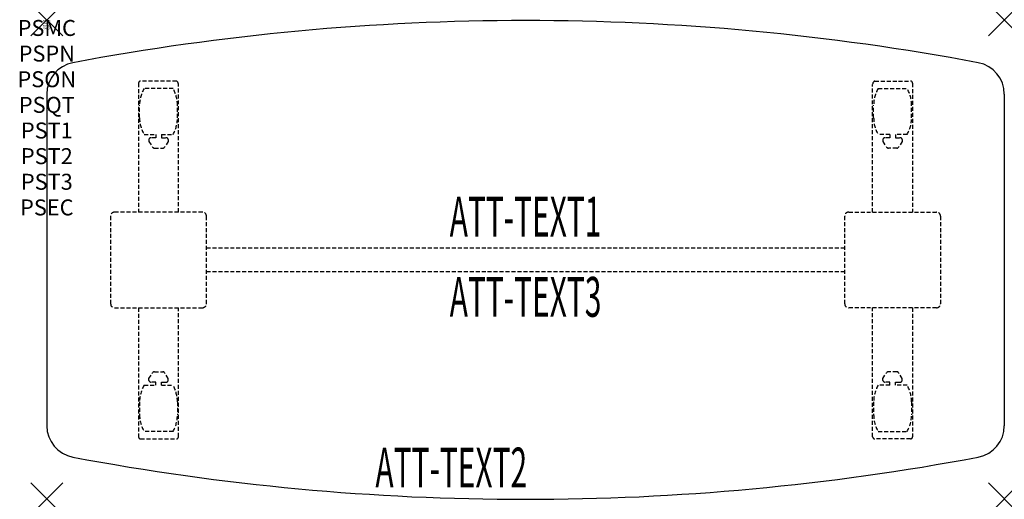
# Model space of a CAD drawing. Units: inches. Extents: x -1.7 to 60, y -30 to 0.
import ezdxf
from ezdxf.enums import TextEntityAlignment as Align

# ---------------------------------------------------------------- set-up
doc = ezdxf.new("R2010")
doc.units = ezdxf.units.IN
doc.header["$MEASUREMENT"] = 0
doc.header["$PDMODE"] = 3
doc.header["$PDSIZE"] = 1
doc.linetypes.add('HIDDEN', pattern=[0.375, 0.25, -0.125])
for name, color, linetype in [('A-FURN-P-ATT', 7, 'Continuous'), ('A-FURN-P-TABLE', 2, 'Continuous'), ('A-FURN-P-TABLE-ATTTEXT1', 2, 'Continuous'), ('A-FURN-P-TABLE-ATTTEXT2', 2, 'Continuous'), ('A-FURN-P-TABLE-ATTTEXT3', 2, 'Continuous'), ('A-FURN-P-TABLE-SUPPORT', 202, 'HIDDEN')]:
    doc.layers.add(name, color=color, linetype=linetype)
doc.styles.get("Standard").update_dxf_attribs({"font": 'arial.ttf'})

msp = doc.modelspace()

# ---------------------------------------------------------------- linework, layer by layer
at = {"layer": 'A-FURN-P-TABLE'}
for p, q in [((0, -4.645), (0, -25.426)), ((60, -4.645), (60, -25.426))]:
    msp.add_line(p, q, dxfattribs=at)
for centre, radius, start, end in [((30, -153.561), 153.525, 79.35124, 100.64876), ((2, -4.645), 2, 100.64876, 180), ((58, -4.645), 2, 0, 79.35124), ((2, -25.426), 2, 180, 259.35124), ((58, -25.426), 2, 280.64876, 0), ((30, 123.489), 153.525, 259.35124, 280.64876)]:
    msp.add_arc(centre, radius, start, end, dxfattribs=at)
for p in [(0, 0), (60, 0), (0, -30), (60, -30)]:
    msp.add_point(p, dxfattribs=at)
at = {"layer": 'A-FURN-P-TABLE-SUPPORT'}
for p, q in [((5.75, -3.951), (5.75, -12.036)), ((8.12, -3.826), (5.88, -3.826)), ((7.908, -4.293), (6.092, -4.293)), ((8.25, -12.036), (8.25, -4.036)), ((51.75, -12.036), (51.75, -4.036)), ((51.88, -3.826), (54.12, -3.826)), ((52.092, -4.293), (53.908, -4.293)), ((54.25, -3.951), (54.25, -12.036)), ((5.812, -6.136), (5.812, -5.336)), ((8.188, -6.136), (8.188, -5.336)), ((51.812, -6.136), (51.812, -5.336)), ((54.188, -6.136), (54.188, -5.336)), ((6.092, -7.178), (6.823, -7.178)), ((6.823, -7.377), (6.54, -7.377)), ((6.823, -7.178), (6.823, -7.377)), ((7.183, -7.178), (7.913, -7.178)), ((7.183, -7.178), (7.183, -7.377)), ((7.183, -7.377), (7.466, -7.377)), ((52.817, -7.178), (52.087, -7.178)), ((52.817, -7.377), (52.534, -7.377)), ((52.817, -7.178), (52.817, -7.377)), ((53.908, -7.178), (53.177, -7.178)), ((53.177, -7.178), (53.177, -7.377)), ((53.177, -7.377), (53.46, -7.377)), ((6.392, -7.487), (6.392, -7.608)), ((6.392, -7.608), (6.631, -7.971)), ((7.614, -7.608), (7.375, -7.971)), ((7.613, -7.487), (7.614, -7.608)), ((52.387, -7.487), (52.386, -7.608)), ((52.386, -7.608), (52.625, -7.971)), ((53.608, -7.608), (53.369, -7.971)), ((53.608, -7.487), (53.608, -7.608)), ((6.742, -8.031), (7.263, -8.031)), ((53.258, -8.031), (52.737, -8.031)), ((4, -12.286), (4, -17.786)), ((9.75, -12.036), (4.25, -12.036)), ((10, -17.786), (10, -12.286)), ((50, -17.786), (50, -12.286)), ((50.25, -12.036), (55.75, -12.036)), ((56, -12.286), (56, -17.786)), ((10, -14.286), (50, -14.286)), ((50, -15.786), (10, -15.786)), ((4.25, -18.036), (9.75, -18.036)), ((5.75, -18.036), (5.75, -26.121)), ((8.25, -26.121), (8.25, -18.036)), ((55.75, -18.036), (50.25, -18.036)), ((51.75, -26.121), (51.75, -18.036)), ((54.25, -18.036), (54.25, -26.121)), ((6.392, -22.464), (6.631, -22.101)), ((6.742, -22.041), (7.263, -22.041)), ((7.614, -22.464), (7.375, -22.101)), ((52.386, -22.464), (52.625, -22.101)), ((53.258, -22.041), (52.737, -22.041)), ((53.608, -22.464), (53.369, -22.101)), ((6.392, -22.585), (6.392, -22.464)), ((6.823, -22.695), (6.54, -22.695)), ((6.823, -22.893), (6.823, -22.695)), ((7.183, -22.695), (7.466, -22.695)), ((7.183, -22.893), (7.183, -22.695)), ((7.613, -22.585), (7.614, -22.464)), ((52.387, -22.585), (52.386, -22.464)), ((52.817, -22.695), (52.534, -22.695)), ((52.817, -22.893), (52.817, -22.695)), ((53.177, -22.893), (53.177, -22.695)), ((53.177, -22.695), (53.46, -22.695)), ((53.608, -22.585), (53.608, -22.464)), ((6.092, -22.893), (6.823, -22.893)), ((7.183, -22.893), (7.913, -22.893)), ((52.817, -22.893), (52.087, -22.893)), ((53.908, -22.893), (53.177, -22.893)), ((5.812, -23.936), (5.812, -24.736)), ((8.188, -23.936), (8.188, -24.736)), ((51.812, -23.936), (51.812, -24.736)), ((54.188, -23.936), (54.188, -24.736)), ((7.908, -25.778), (6.092, -25.778)), ((52.092, -25.778), (53.908, -25.778)), ((5.88, -26.246), (8.12, -26.246)), ((54.12, -26.246), (51.88, -26.246))]:
    msp.add_line(p, q, dxfattribs=at)
for centre, radius, start, end in [((5.88, -3.956), 0.13, 90, 177.75339), ((7.895, -5.336), 2.082, 149.95605, 180), ((6.105, -5.336), 2.082, 0, 30.04395), ((8.015, -4.036), 0.235, 0, 63.51896), ((51.985, -4.036), 0.235, 116.48104, 180), ((53.895, -5.336), 2.082, 149.95605, 180), ((52.105, -5.336), 2.082, 0, 30.04395), ((54.12, -3.956), 0.13, 2.24661, 90), ((7.895, -6.136), 2.082, 180, 210.04395), ((6.105, -6.136), 2.082, 329.95605, 0), ((53.895, -6.136), 2.082, 180, 210.04395), ((52.105, -6.136), 2.082, 329.95605, 0), ((6.54, -7.531), 0.154, 90.03712, 163.25524), ((7.466, -7.531), 0.154, 16.74476, 89.96288), ((52.534, -7.531), 0.154, 90.03712, 163.25524), ((53.46, -7.531), 0.154, 16.74476, 89.96288), ((6.742, -7.897), 0.133, 213.35682, 270), ((7.263, -7.897), 0.133, 270, 326.64318), ((52.737, -7.897), 0.133, 213.35682, 270), ((53.258, -7.897), 0.133, 270, 326.64318), ((4.25, -12.286), 0.25, 90, 180), ((9.75, -12.286), 0.25, 0, 90), ((50.25, -12.286), 0.25, 90, 180), ((55.75, -12.286), 0.25, 0, 90), ((4.25, -17.786), 0.25, 180, 270), ((9.75, -17.786), 0.25, 270, 0), ((50.25, -17.786), 0.25, 180, 270), ((55.75, -17.786), 0.25, 270, 0), ((6.742, -22.175), 0.133, 90, 146.64318), ((7.263, -22.175), 0.133, 33.35682, 90), ((52.737, -22.175), 0.133, 90, 146.64318), ((53.258, -22.175), 0.133, 33.35682, 90), ((6.54, -22.541), 0.154, 196.74476, 269.96288), ((7.466, -22.541), 0.154, 270.03712, 343.25524), ((52.534, -22.541), 0.154, 196.74476, 269.96288), ((53.46, -22.541), 0.154, 270.03712, 343.25524), ((7.895, -23.936), 2.082, 149.95605, 180), ((6.105, -23.936), 2.082, 0, 30.04395), ((53.895, -23.936), 2.082, 149.95605, 180), ((52.105, -23.936), 2.082, 0, 30.04395), ((7.895, -24.736), 2.082, 180, 210.04395), ((6.105, -24.736), 2.082, 329.95605, 0), ((53.895, -24.736), 2.082, 180, 210.04395), ((52.105, -24.736), 2.082, 329.95605, 0), ((5.875, -26.121), 0.125, 180, 272.24661), ((8.12, -26.116), 0.13, 270, 357.75339), ((51.88, -26.116), 0.13, 182.24661, 270), ((54.125, -26.121), 0.125, 267.75339, 0)]:
    msp.add_arc(centre, radius, start, end, dxfattribs=at)

# ---------------------------------------------------------------- texts
at = {"layer": 'A-FURN-P-ATT', "flags": 1}
for tag, text, height, p in [('PSMC', 'FFA', 1, (0, 0)), ('FWDMC', 'FFA', 0.1, (0, 0)), ('FWDPN', 'FNPW628L', 0.1, (0, -0.161)), ('FWDQT', '1', 0.1, (0, -0.482)), ('FWDSX', 'TFL TOP', 0.1, (0, -0.321)), ('PSPN', 'FNPW628L', 1, (0, -1.606)), ('PSON', '.', 1, (0, -3.213)), ('PSQT', '1', 1, (0, -4.819)), ('PST1', '.', 1, (0, -6.426)), ('PST2', '.', 1, (0, -8.032)), ('PST3', '.', 1, (0, -9.638)), ('PSEC', '.', 1, (0, -11.245))]:
    msp.add_attdef(tag, text=text, height=height, dxfattribs=at).set_placement(p, align=Align.TOP_CENTER)
at = {"layer": 'A-FURN-P-TABLE-ATTTEXT1', "width": 0.55}
msp.add_attdef('ATT-TEXT1', text='FN.PW628L', height=2.5, dxfattribs=at).set_placement((30, -12.646), align=Align.MIDDLE)
at = {"layer": 'A-FURN-P-TABLE-ATTTEXT2', "width": 0.55}
msp.add_attdef('ATT-TEXT2', text='24/30x60', height=2.5, dxfattribs=at).set_placement((25.344, -29.296), align=Align.CENTER)
at = {"layer": 'A-FURN-P-TABLE-ATTTEXT3', "width": 0.55}
msp.add_attdef('ATT-TEXT3', text='TFL', height=2.5, dxfattribs=at).set_placement((30, -17.675), align=Align.MIDDLE)

doc.saveas('drawing.dxf')
